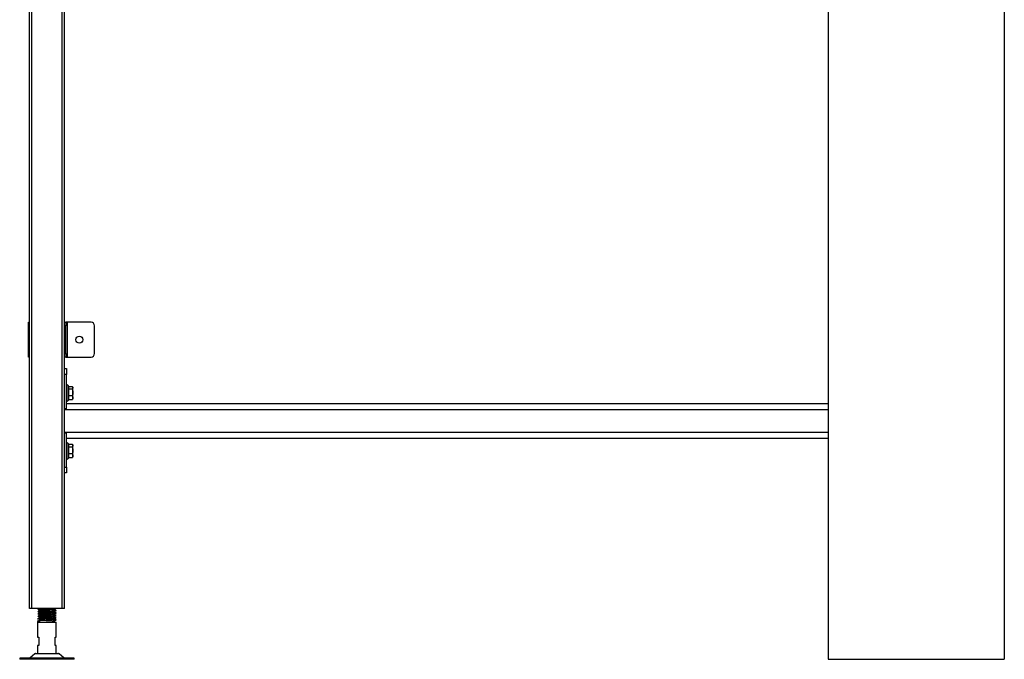
# Model space of a CAD drawing. Units: millimetres. Extents: x 483 to 3251, y 596 to 3888.
# Drawn here: x 508 to 1357, y 1154 to 1706 of the extents above; entities that cross this region are included whole.
import ezdxf

# ---------------------------------------------------------------- set-up
doc = ezdxf.new("R2010")
doc.units = ezdxf.units.MM

msp = doc.modelspace()

# ---------------------------------------------------------------- linework, layer by layer
at = {"color": 7, "linetype": 'Continuous', "lineweight": 25}
for p, q in [((516.641, 1197.511), (516.641, 1953.711)), ((546.641, 1197.511), (546.641, 1953.711)), ((1205.288, 1948.711), (1205.288, 1153.711)), ((1357.288, 1948.711), (1357.288, 1153.711)), ((515.841, 1414.511), (515.841, 1444.511)), ((515.841, 1444.511), (516.641, 1444.511)), ((546.641, 1444.511), (547.841, 1444.511)), ((549.341, 1444.511), (547.841, 1444.511)), ((547.841, 1444.511), (547.841, 1441.511)), ((549.341, 1414.511), (549.341, 1444.511)), ((569.641, 1444.511), (549.341, 1444.511)), ((547.841, 1441.511), (546.641, 1441.511)), ((547.841, 1417.511), (547.841, 1441.511)), ((572.641, 1417.511), (572.641, 1441.511)), ((516.641, 1414.511), (515.841, 1414.511)), ((546.641, 1417.511), (547.841, 1417.511)), ((547.841, 1414.511), (546.641, 1414.511)), ((547.841, 1417.511), (547.841, 1414.511)), ((547.841, 1414.511), (549.341, 1414.511)), ((549.341, 1414.511), (569.641, 1414.511)), ((546.641, 1404.511), (548.641, 1404.511)), ((548.641, 1404.511), (548.641, 1399.511)), ((548.641, 1399.511), (546.641, 1399.511)), ((548.641, 1369.934), (548.641, 1399.511)), ((549.842, 1389.382), (549.841, 1389.912)), ((550.242, 1389.243), (550.242, 1386.976)), ((550.242, 1389.243), (553.595, 1389.243)), ((550.242, 1386.976), (550.242, 1381.244)), ((550.242, 1386.976), (553.595, 1386.976)), ((553.595, 1386.976), (554.041, 1384.11)), ((554.041, 1388.511), (553.789, 1388.948)), ((554.041, 1388.109), (554.041, 1388.511)), ((554.041, 1384.11), (554.041, 1388.109)), ((554.041, 1379.511), (554.041, 1384.11)), ((549.841, 1377.11), (549.842, 1377.323)), ((550.242, 1381.244), (553.595, 1381.244)), ((550.242, 1381.244), (550.242, 1377.779)), ((550.242, 1377.779), (553.595, 1377.779)), ((553.595, 1381.244), (554.041, 1379.511)), ((553.789, 1378.074), (554.041, 1378.511)), ((554.041, 1378.511), (554.041, 1379.511)), ((548.641, 1369.934), (546.641, 1369.934)), ((548.641, 1374.511), (1205.288, 1374.511)), ((546.641, 1349.088), (548.641, 1349.088)), ((548.641, 1319.511), (548.641, 1349.088)), ((548.641, 1344.511), (1205.288, 1344.511)), ((549.842, 1339.382), (549.841, 1339.912)), ((550.242, 1339.243), (550.242, 1336.976)), ((550.242, 1339.243), (553.595, 1339.243)), ((550.242, 1336.976), (550.242, 1331.244)), ((550.242, 1336.976), (553.595, 1336.976)), ((553.595, 1336.976), (554.041, 1334.11)), ((554.041, 1338.511), (553.789, 1338.948)), ((554.041, 1338.109), (554.041, 1338.511)), ((554.041, 1334.11), (554.041, 1338.109)), ((554.041, 1329.511), (554.041, 1334.11)), ((549.841, 1327.11), (549.842, 1327.323)), ((550.242, 1331.244), (553.595, 1331.244)), ((550.242, 1331.244), (550.242, 1327.779)), ((550.242, 1327.779), (553.595, 1327.779)), ((553.595, 1331.244), (554.041, 1329.511)), ((553.789, 1328.074), (554.041, 1328.511)), ((554.041, 1328.511), (554.041, 1329.511)), ((546.641, 1319.511), (548.641, 1319.511)), ((548.641, 1319.511), (548.641, 1314.511)), ((548.641, 1314.511), (546.641, 1314.511)), ((518.641, 1197.511), (516.641, 1197.511)), ((544.641, 1197.511), (518.641, 1197.511)), ((546.641, 1197.511), (544.641, 1197.511)), ((525.141, 1195.795), (525.141, 1195.527)), ((525.141, 1193.795), (525.141, 1193.527)), ((525.141, 1191.795), (525.141, 1191.527)), ((525.141, 1189.795), (525.141, 1189.527)), ((538.141, 1196.54), (538.141, 1196.795)), ((538.141, 1194.539), (538.141, 1194.795)), ((538.141, 1192.539), (538.141, 1192.795)), ((538.141, 1190.54), (538.141, 1190.795)), ((539.573, 1191.637), (539.64, 1191.655)), ((523.641, 1186.66), (525.141, 1187.526)), ((525.141, 1185.794), (523.641, 1186.66)), ((523.641, 1185.711), (523.641, 1172.711)), ((523.641, 1185.711), (539.641, 1185.711)), ((525.141, 1187.795), (525.141, 1187.527)), ((525.141, 1187.526), (525.141, 1185.794)), ((525.141, 1185.793), (525.141, 1185.711)), ((538.141, 1188.539), (538.141, 1188.795)), ((538.141, 1185.711), (538.141, 1186.795)), ((539.641, 1172.711), (539.641, 1185.711)), ((523.641, 1172.711), (524.641, 1172.711)), ((524.641, 1172.711), (524.641, 1165.711)), ((538.641, 1172.711), (539.641, 1172.711)), ((538.641, 1165.711), (538.641, 1172.711)), ((523.641, 1165.711), (523.641, 1158.711)), ((524.641, 1165.711), (523.641, 1165.711)), ((539.641, 1165.711), (538.641, 1165.711)), ((539.641, 1158.711), (539.641, 1165.711)), ((521.23, 1158.382), (517.052, 1155.04)), ((522.167, 1158.711), (541.115, 1158.711)), ((546.23, 1155.04), (542.052, 1158.382)), ((508.141, 1154.711), (508.141, 1153.711)), ((555.141, 1154.711), (508.141, 1154.711)), ((555.141, 1153.711), (508.141, 1153.711)), ((555.141, 1153.711), (555.141, 1154.711)), ((1205.288, 1153.711), (1357.288, 1153.711))]:
    msp.add_line(p, q, dxfattribs=at)
at = {"color": 8, "linetype": 'Continuous', "lineweight": 25}
for p, q in [((518.641, 1197.511), (518.641, 1953.711)), ((544.641, 1197.511), (544.641, 1953.711)), ((549.841, 1389.912), (549.841, 1377.11)), ((546.641, 1369.311), (1205.288, 1369.311)), ((546.641, 1349.711), (1205.288, 1349.711)), ((549.841, 1339.912), (549.841, 1327.11)), ((517.052, 1155.04), (546.23, 1155.04)), ((542.052, 1158.382), (521.23, 1158.382))]:
    msp.add_line(p, q, dxfattribs=at)
at = {"color": 7, "linetype": 'Continuous', "lineweight": 25}
msp.add_circle((559.641, 1429.511), 3, dxfattribs=at)
for centre, radius, start, end in [((569.641, 1441.511), 3, 360, 90), ((569.641, 1417.511), 3, 270, 360), ((549.241, 1389.911), 0.6, 0.1, 180), ((549.241, 1377.111), 0.6, 180, 359.9), ((549.241, 1339.911), 0.6, 0.1, 180), ((549.241, 1327.111), 0.6, 180, 359.9), ((516.115, 1156.211), 1.5, 270, 308.659808), ((522.167, 1157.211), 1.5, 90, 128.659808), ((541.115, 1157.211), 1.5, 51.340192, 90), ((547.167, 1156.211), 1.5, 231.340192, 270)]:
    msp.add_arc(centre, radius, start, end, dxfattribs=at)
for points, knots in [([(549.842, 1389.701), (549.842, 1389.699), (549.842, 1389.646), (549.858, 1389.545), (549.921, 1389.415), (550.011, 1389.319), (550.12, 1389.255), (550.201, 1389.247), (550.242, 1389.243)], [0, 0, 0, 0, 0.0063726, 0.2390349, 0.4520564, 0.6409013, 0.8202672, 1, 1, 1, 1]), ([(549.842, 1381.062), (549.842, 1381.327), (549.843, 1382.651), (549.843, 1384.714), (549.842, 1386.513), (549.842, 1387.252)], [0, 0, 0, 0, 0.1283144, 0.6415721, 1, 1, 1, 1]), ([(549.842, 1387.252), (549.842, 1387.251), (549.842, 1387.219), (549.858, 1387.158), (549.921, 1387.08), (550.011, 1387.022), (550.12, 1386.983), (550.201, 1386.978), (550.242, 1386.976)], [0, 0, 0, 0, 0.0063726, 0.2390349, 0.4520564, 0.6409013, 0.8202672, 1, 1, 1, 1]), ([(554.041, 1388.109), (553.985, 1387.806), (553.914, 1387.423), (553.65, 1387.053), (553.595, 1386.976)], [0, 0, 0, 0, 0.7889992, 1, 1, 1, 1]), ([(554.041, 1384.11), (554.041, 1384.042), (554.034, 1383.074), (553.807, 1382.125), (553.595, 1381.244)], [0, 0, 0, 0, 0.0702006, 1, 1, 1, 1]), ([(553.746, 1388.931), (553.86, 1388.747), (554.027, 1388.476), (554.038, 1388.198), (554.041, 1388.109)], [0, 0, 0, 0, 0.6795766, 1, 1, 1, 1]), ([(549.842, 1381.062), (549.842, 1381.063), (549.842, 1381.084), (549.858, 1381.124), (549.921, 1381.175), (550.011, 1381.213), (550.12, 1381.239), (550.201, 1381.242), (550.242, 1381.244)], [0, 0, 0, 0, 0.0063726, 0.2390349, 0.4520564, 0.6409013, 0.8202672, 1, 1, 1, 1]), ([(549.842, 1377.321), (549.842, 1377.481), (549.843, 1378.281), (549.843, 1379.528), (549.842, 1380.615), (549.842, 1381.062)], [0, 0, 0, 0, 0.1283144, 0.6415721, 1, 1, 1, 1]), ([(550.242, 1377.779), (550.201, 1377.775), (550.12, 1377.766), (550.011, 1377.703), (549.921, 1377.607), (549.858, 1377.477), (549.842, 1377.376), (549.842, 1377.323), (549.842, 1377.321)], [0, 0, 0, 0, 0.1797328, 0.3590987, 0.5479436, 0.7609651, 0.9936274, 1, 1, 1, 1]), ([(554.041, 1379.511), (554.041, 1379.47), (554.034, 1378.885), (553.807, 1378.312), (553.595, 1377.779)], [0, 0, 0, 0, 0.0702006, 1, 1, 1, 1]), ([(553.595, 1377.779), (553.658, 1377.856), (553.741, 1377.958), (553.77, 1378.064), (553.777, 1378.089)], [0, 0, 0, 0, 0.76037957, 1, 1, 1, 1]), ([(549.842, 1339.701), (549.842, 1339.699), (549.842, 1339.646), (549.858, 1339.545), (549.921, 1339.415), (550.011, 1339.319), (550.12, 1339.255), (550.201, 1339.247), (550.242, 1339.243)], [0, 0, 0, 0, 0.0063726, 0.2390349, 0.4520564, 0.6409013, 0.8202672, 1, 1, 1, 1]), ([(549.842, 1331.062), (549.842, 1331.327), (549.843, 1332.651), (549.843, 1334.714), (549.842, 1336.513), (549.842, 1337.252)], [0, 0, 0, 0, 0.1283144, 0.6415721, 1, 1, 1, 1]), ([(549.842, 1337.252), (549.842, 1337.251), (549.842, 1337.219), (549.858, 1337.158), (549.921, 1337.08), (550.011, 1337.022), (550.12, 1336.983), (550.201, 1336.978), (550.242, 1336.976)], [0, 0, 0, 0, 0.0063726, 0.2390349, 0.4520564, 0.6409013, 0.8202672, 1, 1, 1, 1]), ([(554.041, 1338.109), (553.985, 1337.806), (553.914, 1337.423), (553.65, 1337.053), (553.595, 1336.976)], [0, 0, 0, 0, 0.7889992, 1, 1, 1, 1]), ([(554.041, 1334.11), (554.041, 1334.042), (554.034, 1333.074), (553.807, 1332.125), (553.595, 1331.244)], [0, 0, 0, 0, 0.07020058, 1, 1, 1, 1]), ([(553.746, 1338.931), (553.86, 1338.747), (554.027, 1338.476), (554.038, 1338.198), (554.041, 1338.109)], [0, 0, 0, 0, 0.6795766, 1, 1, 1, 1]), ([(549.842, 1331.062), (549.842, 1331.063), (549.842, 1331.084), (549.858, 1331.124), (549.921, 1331.175), (550.011, 1331.213), (550.12, 1331.239), (550.201, 1331.242), (550.242, 1331.244)], [0, 0, 0, 0, 0.0063726, 0.2390349, 0.4520564, 0.6409013, 0.8202672, 1, 1, 1, 1]), ([(549.842, 1327.321), (549.842, 1327.481), (549.843, 1328.281), (549.843, 1329.528), (549.842, 1330.615), (549.842, 1331.062)], [0, 0, 0, 0, 0.1283144, 0.6415721, 1, 1, 1, 1]), ([(550.242, 1327.779), (550.201, 1327.775), (550.12, 1327.766), (550.011, 1327.703), (549.921, 1327.607), (549.858, 1327.477), (549.842, 1327.376), (549.842, 1327.323), (549.842, 1327.321)], [0, 0, 0, 0, 0.1797328, 0.3590987, 0.5479436, 0.7609651, 0.9936274, 1, 1, 1, 1]), ([(554.041, 1329.511), (554.041, 1329.47), (554.034, 1328.885), (553.807, 1328.312), (553.595, 1327.779)], [0, 0, 0, 0, 0.0702006, 1, 1, 1, 1]), ([(553.595, 1327.779), (553.658, 1327.856), (553.741, 1327.958), (553.77, 1328.064), (553.777, 1328.089)], [0, 0, 0, 0, 0.76037957, 1, 1, 1, 1]), ([(525.092, 1197.511), (524.896, 1197.397), (524.422, 1197.123), (523.948, 1196.848), (523.669, 1196.687)], [0, 0, 0, 0, 0.4133911, 1, 1, 1, 1]), ([(525.193, 1197.527), (525.183, 1197.514), (525.151, 1197.474), (525.544, 1197.409), (526.324, 1197.325), (527.467, 1197.248), (529.019, 1197.156), (530.993, 1197.06), (533.206, 1196.95), (535.417, 1196.837), (537.161, 1196.711), (538.096, 1196.617), (538.036, 1196.565), (538.026, 1196.555)], [0, 0, 0, 0, 0.0404168, 0.1230895, 0.2067098, 0.2891477, 0.3726139, 0.4828094, 0.593772, 0.7037742, 0.8393933, 0.971051, 1, 1, 1, 1]), ([(527.575, 1197.511), (528.004, 1197.485), (529.029, 1197.423), (530.998, 1197.327), (533.208, 1197.218), (534.994, 1197.126), (536.49, 1197.031), (537.58, 1196.938), (538.174, 1196.854), (538.083, 1196.807), (538.061, 1196.795)], [0, 0, 0, 0, 0.1076312, 0.2572685, 0.4079474, 0.5573222, 0.6508231, 0.8007542, 0.9511548, 1, 1, 1, 1]), ([(538.141, 1196.781), (538.383, 1196.921), (538.803, 1197.164), (539.223, 1197.408), (539.402, 1197.511)], [0, 0, 0, 0, 0.5747507, 1, 1, 1, 1]), ([(539.618, 1195.683), (539.618, 1195.683), (539.656, 1195.71), (539.26, 1195.767), (538.412, 1195.844), (537.074, 1195.927), (535.404, 1196.007), (533.49, 1196.087), (531.463, 1196.17), (529.442, 1196.247), (527.565, 1196.33), (525.947, 1196.41), (524.684, 1196.489), (523.896, 1196.572), (523.566, 1196.636), (523.694, 1196.675), (523.734, 1196.688)], [0, 0, 0, 0, 0.0014876, 0.0821723, 0.1617192, 0.2423188, 0.3224256, 0.4023491, 0.4830164, 0.5625566, 0.6431827, 0.7232257, 0.8032117, 0.8838583, 0.9633964, 1, 1, 1, 1]), ([(525.141, 1193.539), (524.921, 1193.411), (524.423, 1193.123), (523.926, 1192.834), (523.648, 1192.674)], [0, 0, 0, 0, 0.44205613, 1, 1, 1, 1]), ([(525.141, 1195.54), (524.923, 1195.413), (524.427, 1195.126), (523.93, 1194.838), (523.652, 1194.677)], [0, 0, 0, 0, 0.4396944, 1, 1, 1, 1]), ([(539.557, 1193.637), (539.593, 1193.648), (539.716, 1193.685), (539.387, 1193.753), (538.597, 1193.831), (537.336, 1193.912), (535.718, 1193.994), (533.837, 1194.072), (531.823, 1194.155), (529.791, 1194.233), (527.878, 1194.315), (526.208, 1194.396), (524.875, 1194.475), (524.002, 1194.558), (523.597, 1194.623), (523.687, 1194.664), (523.717, 1194.678)], [0, 0, 0, 0, 0.0319875, 0.10991264, 0.1868025, 0.26443332, 0.34202596, 0.418945, 0.49686879, 0.5737294, 0.65140119, 0.72894719, 0.80590395, 0.88382329, 0.96065918, 1, 1, 1, 1]), ([(539.547, 1189.689), (539.537, 1189.701), (539.503, 1189.739), (538.912, 1189.804), (537.828, 1189.883), (536.321, 1189.966), (534.521, 1190.044), (532.539, 1190.126), (530.497, 1190.206), (528.527, 1190.286), (526.761, 1190.369), (525.298, 1190.446), (524.253, 1190.529), (523.65, 1190.607), (523.669, 1190.659), (523.678, 1190.684)], [0, 0, 0, 0, 0.0335164, 0.1145205, 0.1951901, 0.2767054, 0.3570697, 0.4384873, 0.519431, 0.6001576, 0.6816561, 0.7620124, 0.8434577, 0.9243377, 1, 1, 1, 1]), ([(525.141, 1191.54), (524.926, 1191.415), (524.433, 1191.13), (523.94, 1190.845), (523.663, 1190.684)], [0, 0, 0, 0, 0.4369258, 1, 1, 1, 1]), ([(539.58, 1191.677), (539.547, 1191.698), (539.469, 1191.745), (538.758, 1191.817), (537.589, 1191.897), (536.024, 1191.98), (534.182, 1192.058), (532.182, 1192.141), (530.142, 1192.22), (528.199, 1192.3), (526.479, 1192.383), (525.08, 1192.46), (524.122, 1192.544), (523.632, 1192.613), (523.686, 1192.657), (523.708, 1192.674)], [0, 0, 0, 0, 0.0595802, 0.1401344, 0.2209779, 0.3022388, 0.3824739, 0.4638594, 0.5443595, 0.6252615, 0.7064896, 0.7867405, 0.8681375, 0.9485882, 1, 1, 1, 1]), ([(525.141, 1189.539), (524.931, 1189.417), (524.443, 1189.134), (523.954, 1188.851), (523.677, 1188.691)], [0, 0, 0, 0, 0.4311013, 1, 1, 1, 1]), ([(524.334, 1196.528), (524.566, 1196.383), (525.031, 1196.094), (525.491, 1195.804), (525.721, 1195.66)], [0, 0, 0, 0, 0.500137, 1, 1, 1, 1]), ([(524.334, 1194.528), (524.566, 1194.383), (525.03, 1194.094), (525.491, 1193.804), (525.721, 1193.66)], [0, 0, 0, 0, 0.5001073, 1, 1, 1, 1]), ([(524.334, 1192.528), (524.566, 1192.383), (525.03, 1192.094), (525.491, 1191.804), (525.721, 1191.66)], [0, 0, 0, 0, 0.5000777, 1, 1, 1, 1]), ([(524.334, 1190.528), (524.565, 1190.383), (525.029, 1190.094), (525.49, 1189.804), (525.721, 1189.66)], [0, 0, 0, 0, 0.5000481, 1, 1, 1, 1]), ([(525.193, 1195.527), (525.183, 1195.514), (525.151, 1195.474), (525.544, 1195.409), (526.324, 1195.325), (527.467, 1195.248), (529.019, 1195.156), (530.993, 1195.06), (533.206, 1194.95), (535.415, 1194.837), (537.168, 1194.711), (538.11, 1194.614), (538.037, 1194.559), (538.021, 1194.546)], [0, 0, 0, 0, 0.0400406, 0.1219439, 0.2047858, 0.2864564, 0.3691458, 0.4783156, 0.5882454, 0.6972238, 0.8315805, 0.9620128, 1, 1, 1, 1]), ([(525.193, 1193.527), (525.183, 1193.514), (525.151, 1193.474), (525.544, 1193.409), (526.324, 1193.325), (527.467, 1193.248), (529.019, 1193.156), (530.993, 1193.06), (533.206, 1192.95), (535.416, 1192.837), (537.166, 1192.711), (538.107, 1192.614), (538.037, 1192.56), (538.022, 1192.548)], [0, 0, 0, 0, 0.0401255, 0.1222022, 0.2052197, 0.2870633, 0.3699278, 0.479329, 0.5894916, 0.6987008, 0.8333423, 0.9640509, 1, 1, 1, 1]), ([(525.193, 1191.527), (525.183, 1191.514), (525.151, 1191.474), (525.544, 1191.409), (526.324, 1191.325), (527.467, 1191.248), (529.019, 1191.156), (530.993, 1191.06), (533.206, 1190.95), (535.418, 1190.837), (537.157, 1190.711), (538.09, 1190.618), (538.036, 1190.568), (538.028, 1190.56)], [0, 0, 0, 0, 0.0406205, 0.1237098, 0.2077515, 0.2906048, 0.3744917, 0.4852425, 0.5967643, 0.7073209, 0.8436234, 0.9759446, 1, 1, 1, 1]), ([(525.193, 1189.527), (525.183, 1189.514), (525.151, 1189.474), (525.544, 1189.409), (526.324, 1189.325), (527.467, 1189.248), (529.019, 1189.156), (530.993, 1189.06), (533.207, 1188.95), (535.413, 1188.837), (537.179, 1188.711), (538.139, 1188.607), (538.041, 1188.546), (538.012, 1188.527)], [0, 0, 0, 0, 0.03928232, 0.11963444, 0.20090752, 0.28103138, 0.36215478, 0.46925712, 0.577105, 0.68401949, 0.81583178, 0.9437939, 1, 1, 1, 1]), ([(525.746, 1195.66), (525.942, 1195.638), (526.377, 1195.588), (527.473, 1195.516), (529.017, 1195.424), (530.993, 1195.327), (533.209, 1195.218), (534.994, 1195.126), (536.49, 1195.031), (537.58, 1194.938), (538.174, 1194.854), (538.083, 1194.807), (538.061, 1194.795)], [0, 0, 0, 0, 0.0758283, 0.1683935, 0.2621135, 0.3858464, 0.5104405, 0.6339563, 0.7112708, 0.8352466, 0.9596106, 1, 1, 1, 1]), ([(525.746, 1193.66), (525.942, 1193.638), (526.377, 1193.588), (527.473, 1193.516), (529.017, 1193.424), (530.993, 1193.327), (533.209, 1193.218), (534.994, 1193.126), (536.49, 1193.031), (537.58, 1192.938), (538.174, 1192.854), (538.083, 1192.807), (538.061, 1192.795)], [0, 0, 0, 0, 0.075833, 0.1683977, 0.2621172, 0.3858495, 0.510443, 0.6339582, 0.7112723, 0.8352475, 0.9596108, 1, 1, 1, 1]), ([(525.746, 1191.66), (525.942, 1191.638), (526.377, 1191.588), (527.473, 1191.516), (529.017, 1191.424), (530.993, 1191.327), (533.209, 1191.218), (534.994, 1191.126), (536.49, 1191.031), (537.58, 1190.938), (538.174, 1190.854), (538.083, 1190.807), (538.061, 1190.795)], [0, 0, 0, 0, 0.0758376, 0.1684019, 0.262121, 0.3858526, 0.5104455, 0.63396, 0.7112737, 0.8352483, 0.959611, 1, 1, 1, 1]), ([(525.746, 1189.66), (525.942, 1189.638), (526.377, 1189.588), (527.473, 1189.516), (529.017, 1189.424), (530.993, 1189.327), (533.209, 1189.218), (534.994, 1189.126), (536.49, 1189.031), (537.58, 1188.938), (538.174, 1188.854), (538.083, 1188.807), (538.061, 1188.795)], [0, 0, 0, 0, 0.0758423, 0.1684061, 0.2621247, 0.3858557, 0.5104479, 0.6339619, 0.7112752, 0.8352491, 0.9596112, 1, 1, 1, 1]), ([(539.609, 1189.689), (539.332, 1189.85), (538.776, 1190.171), (538.222, 1190.493), (537.944, 1190.654)], [0, 0, 0, 0, 0.5001038, 1, 1, 1, 1]), ([(539.622, 1195.682), (539.344, 1195.844), (538.788, 1196.165), (538.232, 1196.488), (537.954, 1196.649)], [0, 0, 0, 0, 0.5001787, 1, 1, 1, 1]), ([(539.63, 1191.677), (539.353, 1191.838), (538.798, 1192.159), (538.242, 1192.481), (537.965, 1192.641)], [0, 0, 0, 0, 0.5000933, 1, 1, 1, 1]), ([(539.634, 1193.674), (539.356, 1193.835), (538.801, 1194.156), (538.245, 1194.478), (537.968, 1194.639)], [0, 0, 0, 0, 0.5001468, 1, 1, 1, 1]), ([(538.141, 1194.781), (538.383, 1194.921), (538.875, 1195.206), (539.368, 1195.491), (539.619, 1195.637)], [0, 0, 0, 0, 0.4903882, 1, 1, 1, 1]), ([(538.141, 1192.781), (538.383, 1192.921), (538.875, 1193.206), (539.368, 1193.491), (539.619, 1193.637)], [0, 0, 0, 0, 0.4904439, 1, 1, 1, 1]), ([(538.141, 1190.781), (538.383, 1190.921), (538.875, 1191.206), (539.368, 1191.491), (539.619, 1191.637)], [0, 0, 0, 0, 0.4904994, 1, 1, 1, 1]), ([(538.141, 1188.781), (538.383, 1188.921), (538.875, 1189.206), (539.368, 1189.491), (539.619, 1189.637)], [0, 0, 0, 0, 0.4905549, 1, 1, 1, 1]), ([(539.563, 1187.69), (539.562, 1187.696), (539.561, 1187.729), (539.054, 1187.79), (538.055, 1187.868), (536.61, 1187.952), (534.854, 1188.03), (532.894, 1188.111), (530.854, 1188.193), (528.862, 1188.271), (527.051, 1188.355), (525.532, 1188.433), (524.391, 1188.514), (523.757, 1188.596), (523.54, 1188.653), (523.692, 1188.685), (523.717, 1188.691)], [0, 0, 0, 0, 0.01871974, 0.09945907, 0.17939857, 0.26042683, 0.34038744, 0.42109819, 0.50179299, 0.58176578, 0.66279347, 0.74272244, 0.82347661, 0.90412374, 0.98413453, 1, 1, 1, 1]), ([(523.641, 1186.66), (523.699, 1186.688), (523.815, 1186.743), (524.286, 1186.798), (524.733, 1186.828), (524.778, 1186.831)], [0, 0, 0, 0, 0.4767062, 0.9479583, 1, 1, 1, 1]), ([(524.334, 1188.528), (524.565, 1188.383), (525.029, 1188.094), (525.49, 1187.804), (525.721, 1187.66)], [0, 0, 0, 0, 0.5000186, 1, 1, 1, 1]), ([(525.746, 1187.66), (525.942, 1187.638), (526.377, 1187.588), (527.473, 1187.516), (529.017, 1187.424), (530.993, 1187.327), (533.209, 1187.218), (534.994, 1187.126), (536.49, 1187.031), (537.58, 1186.938), (538.174, 1186.854), (538.083, 1186.807), (538.061, 1186.795)], [0, 0, 0, 0, 0.0758469, 0.1684103, 0.2621284, 0.3858588, 0.5104504, 0.6339637, 0.7112766, 0.8352499, 0.9596114, 1, 1, 1, 1]), ([(539.609, 1187.689), (539.33, 1187.85), (538.825, 1188.143), (538.321, 1188.435), (538.094, 1188.567)], [0, 0, 0, 0, 0.5506237, 1, 1, 1, 1]), ([(538.141, 1186.781), (538.383, 1186.921), (538.875, 1187.206), (539.368, 1187.491), (539.619, 1187.637)], [0, 0, 0, 0, 0.4906103, 1, 1, 1, 1])]:
    msp.add_open_spline(points, degree=3, knots=knots, dxfattribs=at)
at = {"color": 8, "linetype": 'Continuous', "lineweight": 25}
for points in [[(549.842, 1387.252), (549.842, 1387.357), (549.843, 1387.881), (549.843, 1388.59), (549.842, 1389.196), (549.842, 1389.382)], [(549.842, 1337.252), (549.842, 1337.357), (549.843, 1337.881), (549.843, 1338.59), (549.842, 1339.196), (549.842, 1339.382)]]:
    msp.add_open_spline(points, degree=3, knots=[0, 0, 0, 0, 0.1475191, 0.7375956, 1, 1, 1, 1], dxfattribs=at)

doc.saveas('drawing.dxf')
